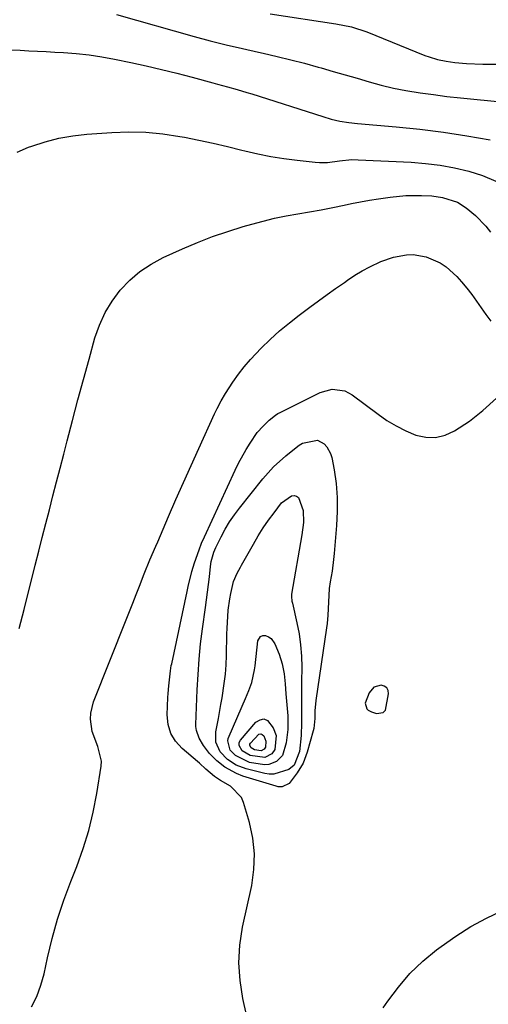
# Model space of a CAD drawing. Units: inches. Extents: x 1880498 to 1885764, y 469687 to 474969.
# Drawn here: x 1882738 to 1882881, y 471784 to 472084 of the extents above; entities that cross this region are included whole.
import ezdxf

# ---------------------------------------------------------------- set-up
doc = ezdxf.new("R2010")
doc.units = ezdxf.units.IN
doc.header["$MEASUREMENT"] = 0
for name, color, linetype in [('1', 7, 'Continuous'), ('7', 7, 'Continuous'), ('8', 7, 'Continuous')]:
    doc.layers.add(name, color=color, linetype=linetype)

msp = doc.modelspace()

# ---------------------------------------------------------------- linework, layer by layer
at = {"layer": '1', "color": 18}
msp.add_polyline3d([(1882846.28, 471880.57, 2032), (1882844.79, 471878.84, 2032), (1882843.66, 471875.64, 2032), (1882844.17, 471873.97, 2032), (1882844.54, 471873.54, 2032), (1882845.55, 471872.98, 2032), (1882847.11, 471872.53, 2032), (1882849.15, 471872.84, 2032), (1882849.79, 471873.57, 2032), (1882850.76, 471878.47, 2032), (1882850.61, 471879.5, 2032), (1882850.22, 471880.33, 2032), (1882849.46, 471880.85, 2032), (1882848.48, 471881.17, 2032), (1882846.28, 471880.57, 2032)], dxfattribs=at)
at = {"layer": '7', "color": 18}
for points in [[(1882767.6, 472085.98, 2022), (1882791.4, 472079.33, 2022), (1882796.28, 472078.01, 2022), (1882801.18, 472076.75, 2022), (1882806.1, 472075.58, 2022), (1882811.03, 472074.46, 2022), (1882812.49, 472074.15, 2022), (1882816.69, 472073.2, 2022), (1882820.88, 472072.19, 2022), (1882825.05, 472071.1, 2022), (1882829.21, 472069.96, 2022), (1882830.13, 472069.7, 2022), (1882833.81, 472068.64, 2022), (1882837.5, 472067.58, 2022), (1882841.18, 472066.51, 2022), (1882844.86, 472065.44, 2022), (1882848.55, 472064.44, 2022), (1882852.27, 472063.54, 2022), (1882856.02, 472062.81, 2022), (1882860.41, 472062.09, 2022), (1882864.51, 472061.52, 2022), (1882868.62, 472060.99, 2022), (1882872.73, 472060.53, 2022), (1882876.85, 472060.1, 2022), (1882893.47, 472058.48, 2022)], [(1882735.01, 472075.22, 2024), (1882738.21, 472075.07, 2024), (1882740.86, 472074.95, 2024), (1882743.52, 472074.82, 2024), (1882746.17, 472074.68, 2024), (1882748.83, 472074.54, 2024), (1882751.41, 472074.4, 2024), (1882755.35, 472074.1, 2024), (1882759.26, 472073.68, 2024), (1882763.16, 472073.08, 2024), (1882767.04, 472072.36, 2024), (1882771.97, 472071.34, 2024), (1882776.68, 472070.32, 2024), (1882781.38, 472069.24, 2024), (1882786.06, 472068.07, 2024), (1882790.72, 472066.85, 2024), (1882797.03, 472065.13, 2024), (1882798.53, 472064.72, 2024), (1882801.52, 472063.9, 2024), (1882804.5, 472063.07, 2024), (1882807.47, 472062.19, 2024), (1882808.95, 472061.73, 2024), (1882830.67, 472054.8, 2024), (1882833.27, 472054.05, 2024), (1882835.92, 472053.44, 2024), (1882838.59, 472052.99, 2024), (1882841.29, 472052.69, 2024), (1882853.08, 472051.69, 2024), (1882860.31, 472050.96, 2024), (1882867.53, 472050.08, 2024), (1882874.71, 472048.97, 2024), (1882881.86, 472047.7, 2024)], [(1882737.31, 472043.96, 2026), (1882740.75, 472045.44, 2026), (1882741.79, 472045.82, 2026), (1882745.88, 472047.14, 2026), (1882750.02, 472048.22, 2026), (1882754.24, 472048.94, 2026), (1882758.52, 472049.43, 2026), (1882766.23, 472049.97, 2026), (1882771.43, 472050.13, 2026), (1882776.63, 472050.03, 2026), (1882781.8, 472049.53, 2026), (1882786.95, 472048.76, 2026), (1882788.36, 472048.5, 2026), (1882792.79, 472047.62, 2026), (1882797.2, 472046.68, 2026), (1882801.6, 472045.66, 2026), (1882805.98, 472044.58, 2026), (1882806.87, 472044.35, 2026), (1882810.81, 472043.42, 2026), (1882814.77, 472042.62, 2026), (1882818.77, 472041.98, 2026), (1882822.79, 472041.47, 2026), (1882828.38, 472040.87, 2026), (1882829.62, 472040.79, 2026), (1882832.08, 472040.83, 2026), (1882835.76, 472041.31, 2026), (1882839.57, 472041.67, 2026), (1882841.48, 472041.65, 2026), (1882857.65, 472040.88, 2026), (1882862.1, 472040.53, 2026), (1882866.53, 472039.99, 2026), (1882870.91, 472039.19, 2026), (1882875.26, 472038.2, 2026), (1882879.46, 472036.81, 2026), (1882883.5, 472035.1, 2026)], [(1882737.91, 471898.45, 2028), (1882739.38, 471904.31, 2028), (1882742.78, 471917.83, 2028), (1882743.85, 471922.07, 2028), (1882744.93, 471926.3, 2028), (1882746.02, 471930.53, 2028), (1882747.12, 471934.76, 2028), (1882748.22, 471938.99, 2028), (1882749.32, 471943.22, 2028), (1882750.41, 471947.45, 2028), (1882751.49, 471951.69, 2028), (1882752.52, 471955.76, 2028), (1882754.14, 471962.03, 2028), (1882755.79, 471968.29, 2028), (1882757.5, 471974.53, 2028), (1882759.23, 471980.77, 2028), (1882761.06, 471987.23, 2028), (1882762.44, 471991.17, 2028), (1882764.14, 471994.94, 2028), (1882766.3, 471998.47, 2028), (1882768.77, 472001.83, 2028), (1882771.66, 472004.84, 2028), (1882774.77, 472007.54, 2028), (1882778.22, 472009.8, 2028), (1882781.9, 472011.76, 2028), (1882787.83, 472014.42, 2028), (1882792.38, 472016.35, 2028), (1882796.98, 472018.15, 2028), (1882801.66, 472019.75, 2028), (1882806.38, 472021.22, 2028), (1882808.94, 472021.96, 2028), (1882812.43, 472022.9, 2028), (1882815.93, 472023.76, 2028), (1882819.47, 472024.49, 2028), (1882823.02, 472025.14, 2028), (1882826.59, 472025.75, 2028), (1882830.15, 472026.39, 2028), (1882833.7, 472027.08, 2028), (1882837.24, 472027.8, 2028), (1882839.46, 472028.27, 2028), (1882842.2, 472028.81, 2028), (1882844.95, 472029.31, 2028), (1882847.71, 472029.75, 2028), (1882851.26, 472030.26, 2028), (1882856.03, 472030.7, 2028), (1882860.82, 472030.75, 2028), (1882863.98, 472030.59, 2028), (1882867.2, 472030.13, 2028), (1882871.8, 472028.64, 2028), (1882874.52, 472026.92, 2028), (1882877.31, 472024.59, 2028), (1882880.5, 472021.31, 2028), (1882881.94, 472019.53, 2028)], [(1882807.36, 471780.53, 2032), (1882806.24, 471785.49, 2032), (1882805.38, 471790.92, 2032), (1882805, 471796.36, 2032), (1882805.34, 471801.79, 2032), (1882806.16, 471807.23, 2032), (1882808.95, 471820, 2032), (1882809.63, 471824.83, 2032), (1882809.82, 471829.64, 2032), (1882809.28, 471834.42, 2032), (1882808.26, 471839.18, 2032), (1882806.44, 471845.37, 2032), (1882805.78, 471846.89, 2032), (1882802.42, 471850.34, 2032), (1882799.41, 471852.04, 2032), (1882797.53, 471853.31, 2032), (1882794.91, 471855.54, 2032), (1882793.02, 471857.32, 2032), (1882792.36, 471857.89, 2032), (1882787.67, 471861.83, 2032), (1882785.7, 471864.02, 2032), (1882784.21, 471866.43, 2032), (1882783.43, 471869.15, 2032), (1882783.12, 471872.08, 2032), (1882783.32, 471877.45, 2032), (1882783.38, 471878.62, 2032), (1882783.58, 471880.96, 2032), (1882784.13, 471885.54, 2032), (1882784.38, 471887.19, 2032), (1882784.49, 471887.73, 2032), (1882789.2, 471909.78, 2032), (1882789.53, 471911.32, 2032), (1882790.64, 471915.92, 2032), (1882791.45, 471918.49, 2032), (1882792.85, 471922.53, 2032), (1882793.65, 471924.5, 2032), (1882794.51, 471926.46, 2032), (1882803.89, 471946.88, 2032), (1882804.93, 471949, 2032), (1882807.24, 471953.13, 2032), (1882808.5, 471955.12, 2032), (1882810.66, 471958.31, 2032), (1882812.4, 471960.31, 2032), (1882814.31, 471962.1, 2032), (1882816.25, 471963.66, 2032), (1882816.95, 471964.09, 2032), (1882817.68, 471964.49, 2032), (1882829.84, 471970.59, 2032), (1882833.55, 471971.57, 2032), (1882837.37, 471971.03, 2032), (1882838.52, 471970.49, 2032), (1882839.63, 471969.8, 2032), (1882847.54, 471963.92, 2032), (1882850.27, 471962.05, 2032), (1882853.09, 471960.35, 2032), (1882856.05, 471958.88, 2032), (1882859.09, 471957.57, 2032), (1882862.14, 471956.9, 2032), (1882865.13, 471956.79, 2032), (1882868.03, 471957.53, 2032), (1882870.87, 471958.84, 2032), (1882875.46, 471961.83, 2032), (1882876.54, 471962.57, 2032), (1882879.61, 471965.06, 2032), (1882883.72, 471968.87, 2032)], [(1882829.1, 471955.96, 2034), (1882831.09, 471954.91, 2034), (1882831.9, 471953.99, 2034), (1882833.06, 471951.9, 2034), (1882833.41, 471950.72, 2034), (1882834.14, 471946.97, 2034), (1882834.79, 471942.76, 2034), (1882835.1, 471938.51, 2034), (1882835.11, 471934.24, 2034), (1882834.87, 471929.98, 2034), (1882834.14, 471921.38, 2034), (1882833.96, 471919.58, 2034), (1882833.49, 471916, 2034), (1882832.94, 471912.72, 2034), (1882832.65, 471910.65, 2034), (1882832.4, 471906.48, 2034), (1882832.24, 471902.59, 2034), (1882832, 471900.01, 2034), (1882831.83, 471898.72, 2034), (1882828.57, 471876.51, 2034), (1882828.28, 471873.32, 2034), (1882828.2, 471870.96, 2034), (1882827.89, 471867.95, 2034), (1882827.72, 471867.21, 2034), (1882825.93, 471860.67, 2034), (1882824.69, 471857.38, 2034), (1882822.87, 471854.38, 2034), (1882820.4, 471851.16, 2034), (1882818.24, 471850.14, 2034), (1882817.04, 471850.15, 2034), (1882816.43, 471850.27, 2034), (1882806.2, 471853.41, 2034), (1882804.27, 471854.14, 2034), (1882800.7, 471856.12, 2034), (1882798.29, 471858.03, 2034), (1882796.08, 471860.25, 2034), (1882794.21, 471862.79, 2034), (1882792.89, 471864.96, 2034), (1882792.03, 471867.29, 2034), (1882791.88, 471868.53, 2034), (1882791.87, 471869.15, 2034), (1882792.33, 471879.79, 2034), (1882792.57, 471884.46, 2034), (1882792.87, 471889.12, 2034), (1882793.29, 471893.76, 2034), (1882793.88, 471898.39, 2034), (1882794.83, 471904.84, 2034), (1882795.16, 471907.18, 2034), (1882795.75, 471911.87, 2034), (1882796.02, 471914.22, 2034), (1882796.35, 471917.41, 2034), (1882796.57, 471918.91, 2034), (1882797.34, 471921.83, 2034), (1882797.95, 471923.21, 2034), (1882799.61, 471926.51, 2034), (1882800.85, 471928.8, 2034), (1882802.18, 471931.02, 2034), (1882803.64, 471933.16, 2034), (1882805.2, 471935.24, 2034), (1882812.35, 471944.21, 2034), (1882815.65, 471947.9, 2034), (1882819.34, 471951.21, 2034), (1882823.01, 471954.13, 2034), (1882823.46, 471954.47, 2034), (1882824.44, 471955.03, 2034), (1882829.1, 471955.96, 2034)], [(1882824.7, 471934.54, 2036), (1882824.74, 471930.84, 2036), (1882824.27, 471927.13, 2036), (1882821.15, 471908.93, 2036), (1882821.09, 471908.24, 2036), (1882821.24, 471906.86, 2036), (1882821.31, 471906.51, 2036), (1882821.39, 471906.17, 2036), (1882822.76, 471900.17, 2036), (1882823.41, 471896.82, 2036), (1882823.89, 471893.45, 2036), (1882824.14, 471890.05, 2036), (1882824.22, 471886.64, 2036), (1882824.18, 471882.16, 2036), (1882824.15, 471877.98, 2036), (1882824.14, 471873.8, 2036), (1882824.14, 471871.54, 2036), (1882824.12, 471869.62, 2036), (1882824.02, 471865.76, 2036), (1882823.58, 471860.9, 2036), (1882821.92, 471856.71, 2036), (1882820.34, 471855.37, 2036), (1882815.7, 471854, 2036), (1882814.33, 471854.03, 2036), (1882812.96, 471854.23, 2036), (1882807.24, 471855.58, 2036), (1882804.21, 471856.7, 2036), (1882801.53, 471858.5, 2036), (1882799.26, 471860.82, 2036), (1882798.01, 471863.73, 2036), (1882797.96, 471866.88, 2036), (1882798.75, 471871.03, 2036), (1882799.52, 471875.22, 2036), (1882799.88, 471877.32, 2036), (1882800.56, 471881.64, 2036), (1882800.89, 471884.5, 2036), (1882801.11, 471887.36, 2036), (1882801.24, 471890.23, 2036), (1882801.39, 471896.76, 2036), (1882801.44, 471898.56, 2036), (1882801.64, 471902.15, 2036), (1882801.79, 471904.1, 2036), (1882802.22, 471907.51, 2036), (1882802.54, 471909.19, 2036), (1882803.42, 471912.86, 2036), (1882804.46, 471915.41, 2036), (1882805.5, 471917.22, 2036), (1882805.84, 471917.83, 2036), (1882809.46, 471924.27, 2036), (1882810.92, 471926.74, 2036), (1882812.44, 471929.17, 2036), (1882814.08, 471931.52, 2036), (1882815.78, 471933.83, 2036), (1882818.1, 471936.83, 2036), (1882821.14, 471938.99, 2036), (1882821.95, 471939.05, 2036), (1882822.66, 471938.91, 2036), (1882823.23, 471938.46, 2036), (1882824.7, 471934.54, 2036)], [(1882811.63, 471896.08, 2038), (1882812.32, 471896.31, 2038), (1882813.16, 471896.33, 2038), (1882814.1, 471895.93, 2038), (1882814.91, 471895.38, 2038), (1882816.06, 471893.75, 2038), (1882817.31, 471890.63, 2038), (1882818.26, 471887.69, 2038), (1882818.82, 471884.66, 2038), (1882819.15, 471881.58, 2038), (1882819.29, 471880.03, 2038), (1882819.42, 471878.49, 2038), (1882819.94, 471871.77, 2038), (1882820, 471867.63, 2038), (1882819.52, 471863.51, 2038), (1882818.32, 471859.71, 2038), (1882816.51, 471857.9, 2038), (1882814.14, 471856.92, 2038), (1882812.88, 471856.82, 2038), (1882808.23, 471857.58, 2038), (1882804.01, 471859.64, 2038), (1882802.37, 471861.35, 2038), (1882801.66, 471864.16, 2038), (1882801.79, 471864.88, 2038), (1882802.02, 471865.58, 2038), (1882807.1, 471877.12, 2038), (1882808.08, 471879.54, 2038), (1882808.94, 471882, 2038), (1882809.82, 471885.8, 2038), (1882810, 471887.08, 2038), (1882810.83, 471894.74, 2038), (1882811.63, 471896.08, 2038)], [(1882811.82, 471861.14, 2042), (1882809.84, 471861.42, 2042), (1882808.78, 471862.07, 2042), (1882808.37, 471862.76, 2042), (1882808.37, 471863.15, 2042), (1882808.55, 471863.5, 2042), (1882811.16, 471866.22, 2042), (1882811.69, 471866.32, 2042), (1882812.17, 471866.11, 2042), (1882812.64, 471865.69, 2042), (1882813.31, 471864.09, 2042), (1882813.14, 471862.24, 2042), (1882812.76, 471861.66, 2042), (1882811.82, 471861.14, 2042)], [(1882849.12, 471782.58, 2034), (1882850.5, 471784.62, 2034), (1882853.77, 471788.98, 2034), (1882857.31, 471793.09, 2034), (1882861.23, 471796.83, 2034), (1882865.41, 471800.33, 2034), (1882866.81, 471801.39, 2034), (1882871.29, 471804.52, 2034), (1882875.89, 471807.43, 2034), (1882880.7, 471810.01, 2034), (1882885.63, 471812.36, 2034)]]:
    msp.add_polyline3d(points, dxfattribs=at)
at = {"layer": '8', "color": 18}
for points in [[(1882814.56, 472086.24, 2020), (1882834.7, 472083.18, 2020), (1882839.49, 472082.21, 2020), (1882844.14, 472080.68, 2020), (1882861.89, 472073.53, 2020), (1882863.15, 472073.07, 2020), (1882865.71, 472072.3, 2020), (1882868.33, 472071.75, 2020), (1882870.98, 472071.37, 2020), (1882874.6, 472071.07, 2020), (1882879.56, 472070.83, 2020), (1882884.52, 472070.84, 2020)], [(1882741.63, 471782.89, 2030), (1882743.27, 471786.12, 2030), (1882744.51, 471789.51, 2030), (1882745.48, 471793.03, 2030), (1882746.5, 471797.84, 2030), (1882747.93, 471803.8, 2030), (1882749.56, 471809.7, 2030), (1882751.5, 471815.51, 2030), (1882753.64, 471821.25, 2030), (1882755.48, 471825.82, 2030), (1882757.47, 471831.27, 2030), (1882759.19, 471836.79, 2030), (1882760.54, 471842.41, 2030), (1882761.63, 471848.11, 2030), (1882762.93, 471856.41, 2030), (1882763.02, 471857.98, 2030), (1882761.91, 471862.48, 2030), (1882760.24, 471866.97, 2030), (1882759.72, 471870.82, 2030), (1882759.78, 471872.62, 2030), (1882760.65, 471876.12, 2030), (1882770.57, 471901.08, 2030), (1882771.59, 471903.67, 2030), (1882772.61, 471906.26, 2030), (1882773.63, 471908.85, 2030), (1882774.64, 471911.44, 2030), (1882776.11, 471915.21, 2030), (1882777.84, 471919.42, 2030), (1882779.63, 471923.6, 2030), (1882780.23, 471924.99, 2030), (1882783.53, 471932.65, 2030), (1882785.8, 471937.87, 2030), (1882788.09, 471943.08, 2030), (1882790.42, 471948.27, 2030), (1882792.76, 471953.45, 2030), (1882797.6, 471964.07, 2030), (1882798.35, 471965.67, 2030), (1882799.58, 471968.02, 2030), (1882800.95, 471970.29, 2030), (1882803.19, 471973.72, 2030), (1882804.87, 471976.11, 2030), (1882806.64, 471978.43, 2030), (1882808.54, 471980.64, 2030), (1882811.85, 471984.09, 2030), (1882814.63, 471986.76, 2030), (1882817.49, 471989.35, 2030), (1882820.45, 471991.81, 2030), (1882823.48, 471994.18, 2030), (1882826.74, 471996.62, 2030), (1882829.35, 471998.55, 2030), (1882831.97, 472000.46, 2030), (1882834.6, 472002.34, 2030), (1882837.26, 472004.2, 2030), (1882838.26, 472004.9, 2030), (1882840.46, 472006.34, 2030), (1882842.7, 472007.69, 2030), (1882845.01, 472008.93, 2030), (1882848.37, 472010.54, 2030), (1882852.24, 472011.93, 2030), (1882856.29, 472012.64, 2030), (1882858.33, 472012.66, 2030), (1882862.3, 472012, 2030), (1882866.49, 472010.14, 2030), (1882868.34, 472008.96, 2030), (1882871.6, 472005.99, 2030), (1882873.05, 472004.35, 2030), (1882874.66, 472002.44, 2030), (1882876.22, 472000.49, 2030), (1882877.68, 471998.46, 2030), (1882880.51, 471994.34, 2030), (1882882.03, 471992.36, 2030)], [(1882812.98, 471859.03, 2040), (1882808.46, 471859.66, 2040), (1882806.05, 471861.16, 2040), (1882805.11, 471862.73, 2040), (1882805.12, 471863.62, 2040), (1882805.53, 471864.4, 2040), (1882810.25, 471869.88, 2040), (1882811.49, 471870.61, 2040), (1882812.68, 471870.85, 2040), (1882813.79, 471870.37, 2040), (1882815.54, 471868.15, 2040), (1882816.38, 471865.76, 2040), (1882816, 471861.54, 2040), (1882815.13, 471860.2, 2040), (1882812.98, 471859.03, 2040)]]:
    msp.add_polyline3d(points, dxfattribs=at)

doc.saveas('drawing.dxf')
